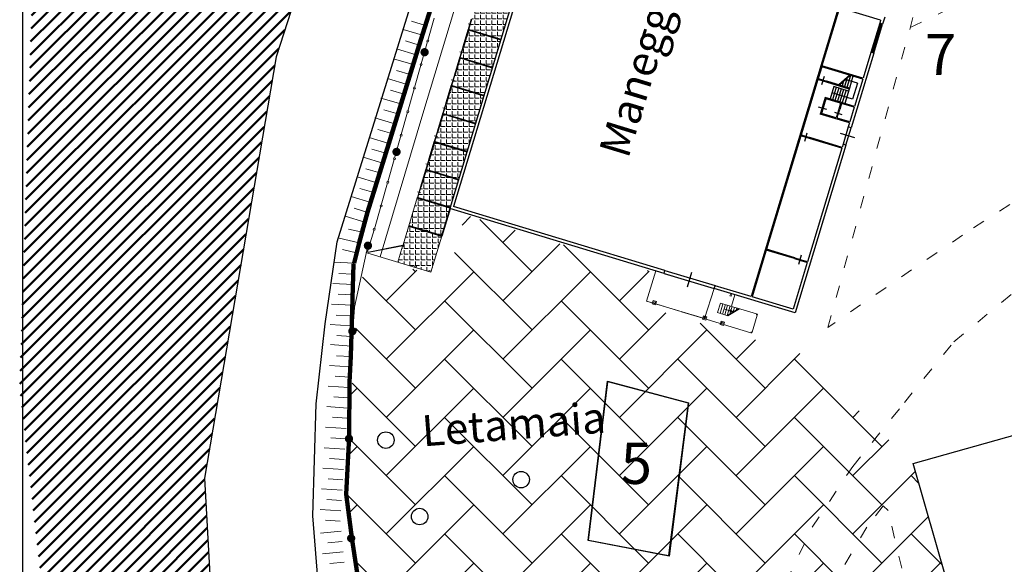
# Model space of a CAD drawing. Extents: x -1824 to -350, y -923 to -132.
# Drawn here: x -1744 to -1648, y -467 to -414 of the extents above; entities that cross this region are included whole.
import ezdxf

# ---------------------------------------------------------------- set-up
doc = ezdxf.new("R2010")
doc.units = 0
doc.header["$MEASUREMENT"] = 0
doc.linetypes.add('ACAD_ISO03W100', pattern=[30, 12, -18])
doc.layers.get('0').update_dxf_attribs({"linetype": 'CONTINUOUS'})
for name, color, linetype, lineweight in [('linee sottili', 4, 'CONTINUOUS', 18), ('MASCHERINA', 6, 'CONTINUOUS', 25), ('muri', 6, 'CONTINUOUS', 30), ('PERIM.STRADE', 1, 'CONTINUOUS', 30), ('PERIMETRI', 30, 'CONTINUOUS', 90), ('RETINO', 9, 'CONTINUOUS', 50), ('RETINO edifici', 7, 'CONTINUOUS', 9)]:
    doc.layers.add(name, color=color, linetype=linetype, lineweight=lineweight)
doc.layers.add('PORTEFINESTRE', color=4, linetype='CONTINUOUS')
doc.layers.add('TESTI', color=7, linetype='CONTINUOUS')
doc.styles.get("Standard").update_dxf_attribs({"font": 'TIMES.TTF'})
pattern_1 = [(0, (204.8829, -79.45284), (0, 0.55), [0.4, -0.15]), (90, (204.8829, -79.45284), (-0.55, 3e-17), [0.4, -0.15])]

# ---------------------------------------------------------------- blocks, each defined once
blk = doc.blocks.new('L03')
at = {"color": 0, "const_width": 0.5}
blk.add_lwpolyline([(-0.25, 0, 1), (0.25, 0, 1)], format="xyb", close=True, dxfattribs=at)
blk = doc.blocks.new('S10')
at = {"color": 0}
blk.add_circle((0, 0), 0.4, dxfattribs=at)

msp = doc.modelspace()

# ---------------------------------------------------------------- hatches: boundary and pattern name
at = {"layer": 'linee sottili', "linetype": 'Continuous'}
h = msp.add_hatch(dxfattribs=at)
h.set_pattern_fill('ANGLE', color=3, scale=2, style=0)
h.set_pattern_definition(pattern_1)
h.paths.add_polyline_path([(-1691.492, -396.808), (-1690.686, -394.14), (-1693.813, -393.194), (-1694.318, -394.867), (-1694.619, -395.862)])
h.paths.add_polyline_path([(-1692.313, -399.523), (-1691.507, -396.855), (-1694.634, -395.909), (-1695.14, -397.582), (-1695.44, -398.577)])
h.paths.add_polyline_path([(-1695.455, -398.624), (-1695.961, -400.297), (-1696.261, -401.292), (-1693.134, -402.237), (-1692.328, -399.57)])
h.paths.add_polyline_path([(-1693.955, -404.952), (-1693.149, -402.285), (-1696.276, -401.339), (-1696.782, -403.012), (-1697.083, -404.007)])
h.paths.add_polyline_path([(-1694.776, -407.667), (-1693.97, -405), (-1697.097, -404.054), (-1697.603, -405.727), (-1697.904, -406.722)])
h.paths.add_polyline_path([(-1695.6, -410.392), (-1694.791, -407.715), (-1697.918, -406.769), (-1698.427, -408.451), (-1698.727, -409.446)])
h.paths.add_polyline_path([(-1696.421, -413.107), (-1695.615, -410.439), (-1698.742, -409.493), (-1699.248, -411.166), (-1699.549, -412.161)])
h.paths.add_polyline_path([(-1697.245, -415.831), (-1696.436, -413.154), (-1699.563, -412.208), (-1700.072, -413.89), (-1700.372, -414.885)])
h.paths.add_polyline_path([(-1700.387, -414.933), (-1700.893, -416.605), (-1701.193, -417.6), (-1698.066, -418.546), (-1697.26, -415.878)])
h.paths.add_polyline_path([(-1698.89, -421.27), (-1698.081, -418.593), (-1701.208, -417.648), (-1701.716, -419.33), (-1702.017, -420.325)])
h = msp.add_hatch(dxfattribs=at)
h.set_pattern_fill('ANGLE', color=3, scale=2, style=0)
h.set_pattern_definition(pattern_1)
h.paths.add_polyline_path([(-1698.905, -421.318), (-1702.032, -420.372), (-1702.538, -422.045), (-1702.838, -423.04), (-1699.711, -423.985)])
h.paths.add_polyline_path([(-1702.853, -423.087), (-1703.361, -424.769), (-1703.662, -425.764), (-1700.535, -426.71), (-1699.726, -424.033)])
h.paths.add_polyline_path([(-1700.55, -426.757), (-1703.677, -425.811), (-1704.182, -427.484), (-1704.483, -428.479), (-1701.356, -429.425)])
h.paths.add_polyline_path([(-1702.18, -432.149), (-1701.371, -429.472), (-1704.498, -428.526), (-1705.006, -430.208), (-1705.307, -431.203)])
h = msp.add_hatch(dxfattribs=at)
h.set_pattern_fill('ANGLE', color=3, scale=2, style=0)
h.set_pattern_definition(pattern_1)
edge = h.paths.add_edge_path()
edge.add_line((-1705.369, -431.236), (-1702.195, -432.196))
edge.add_line((-1702.195, -432.196), (-1702.99, -434.826))
edge.add_line((-1702.99, -434.826), (-1703.148, -434.778))
edge.add_line((-1703.148, -434.778), (-1703.164, -434.83))
edge.add_line((-1703.164, -434.83), (-1706.18, -433.918))
edge.add_line((-1706.18, -433.918), (-1705.369, -431.236))
h = msp.add_hatch(dxfattribs=at)
h.set_pattern_fill('ANGLE', color=3, scale=2, style=0)
h.set_pattern_definition([(0, (0, 0), (0, 0.55), [0.4, -0.15]), (90, (0, 0), (-0.55, 3e-17), [0.4, -0.15])])
h.paths.add_polyline_path([(-1706.678, -435.803), (-1706.723, -435.949), (-1706.789, -435.929), (-1707.254, -437.467), (-1705.663, -437.949), (-1705.632, -437.844), (-1705.427, -437.907), (-1705.458, -438.011), (-1704.237, -438.38), (-1704.206, -438.276), (-1704, -438.338), (-1702.974, -434.944), (-1703.179, -434.882), (-1706.196, -433.97), (-1706.745, -435.783)])
at = {"layer": 'RETINO', "linetype": 'Continuous'}
h = msp.add_hatch(dxfattribs=at)
h.set_pattern_fill('ANSI31', color=256, scale=7, style=0)
edge = h.paths.add_edge_path()
edge.add_line((-1291.711, -293.751), (-1302.534, -295.615))
edge.add_line((-1302.534, -295.615), (-1302.586, -297.63))
edge.add_line((-1302.586, -297.63), (-1302.416, -302.62))
edge.add_line((-1302.416, -302.62), (-1302.037, -308.608))
edge.add_line((-1302.037, -308.608), (-1301.344, -319.587))
edge.add_line((-1301.344, -319.587), (-1299.121, -347.498))
edge.add_line((-1299.121, -347.498), (-1296.816, -374.398))
edge.add_line((-1296.816, -374.398), (-1294.656, -395.591))
edge.add_line((-1294.656, -395.591), (-1292.628, -415.487))
edge.add_line((-1292.628, -415.487), (-1290.6, -435.384))
edge.add_line((-1290.6, -435.384), (-1289.325, -447.009))
edge.add_line((-1289.325, -447.009), (-1286.862, -470.882))
edge.add_line((-1286.862, -470.882), (-1284.296, -495.748))
edge.add_line((-1284.296, -495.748), (-1282.039, -517.631))
edge.add_line((-1282.039, -517.631), (-1276.456, -570.333))
edge.add_line((-1276.456, -570.333), (-1274.496, -587.995))
edge.add_line((-1274.496, -587.995), (-1272.094, -608.08))
edge.add_line((-1272.094, -608.08), (-1269.778, -627.728))
edge.add_line((-1269.778, -627.728), (-1268.764, -636.887))
edge.add_line((-1268.764, -636.887), (-1268.221, -640.847))
edge.add_line((-1268.221, -640.847), (-1267.682, -641.91))
edge.add_line((-1267.682, -641.91), (-1265.239, -642.227))
edge.add_line((-1265.239, -642.227), (-1258.31, -641.229))
edge.add_line((-1258.31, -641.229), (-1250.793, -640.133))
edge.add_line((-1250.793, -640.133), (-1242.884, -638.616))
edge.add_line((-1743.663, -293.791), (-1242.884, -293.791))
edge.add_line((-1242.884, -293.791), (-1242.884, -919.501))
h = msp.add_hatch(dxfattribs=at)
h.set_pattern_fill('ANSI31', color=256, scale=7, style=0)
h.set_pattern_definition([(45, (-714.278, 0), (-0.61871843, 0.61871843), [])])
edge = h.paths.add_edge_path()
edge.add_line((-1729.047, -340.914), (-1741.872, -384.28))
edge.add_line((-1741.872, -384.28), (-1743.94, -449.72))
edge.add_line((-1743.94, -449.72), (-1739.114, -493.118))
edge.add_line((-1739.114, -493.118), (-1725.328, -573.713))
edge.add_line((-1725.328, -573.713), (-1688.78, -631.244))
edge.add_line((-1688.78, -631.244), (-1667.41, -689.796))
edge.add_line((-1667.41, -689.796), (-1666.759, -696.113))
edge.add_line((-1666.759, -696.113), (-1666.759, -919.501))
edge.add_line((-1729.047, -340.914), (-1725.837, -340.224))
edge.add_line((-1725.837, -340.224), (-1714.589, -339.369))
edge.add_line((-1714.589, -339.369), (-1710.139, -338.617))
edge.add_line((-1710.139, -338.617), (-1707.575, -338.384))
edge.add_line((-1707.575, -338.384), (-1705.477, -339.082))
edge.add_line((-1705.477, -339.082), (-1704.545, -340.946))
edge.add_line((-1704.545, -340.946), (-1705.069, -347.095))
edge.add_line((-1705.069, -347.095), (-1704.9, -373.71))
edge.add_line((-1704.9, -373.71), (-1719.056, -417.549))
edge.add_line((-1719.056, -417.549), (-1726.01, -458.457))
edge.add_line((-1726.01, -458.457), (-1725.503, -467.849))
edge.add_line((-1725.503, -467.849), (-1724.995, -477.241))
edge.add_line((-1724.995, -477.241), (-1718.826, -503.853))
edge.add_line((-1718.826, -503.853), (-1664.971, -623.847))
edge.add_line((-1664.971, -623.847), (-1660.571, -636.806))
edge.add_line((-1660.571, -636.806), (-1642.865, -730.167))
edge.add_line((-1642.865, -730.167), (-1637.486, -787.871))
edge.add_line((-1637.486, -787.871), (-1638.957, -792.906))
edge.add_line((-1638.957, -792.906), (-1640.72, -793.046))
edge.add_line((-1640.72, -793.046), (-1640.055, -805.443))
edge.add_line((-1640.055, -805.443), (-1636.118, -805.101))
edge.add_line((-1636.118, -805.101), (-1632.708, -845.213))
edge.add_line((-1632.708, -845.213), (-1628.662, -882.847))
edge.add_line((-1628.662, -882.847), (-1620.413, -906.222))
edge.add_line((-1620.413, -906.222), (-1618.389, -919.501))
edge.add_line((-1242.884, -919.501), (-1666.759, -919.501))
at = {"layer": 'RETINO edifici', "linetype": 'Continuous'}
h = msp.add_hatch(dxfattribs=at)
h.set_pattern_fill('AR-HBONE', color=140, style=0)
h.paths.add_polyline_path([(-1708.445, -437.341), (-1702.464, -439.161), (-1700.741, -432.891), (-1680.617, -439.016), (-1681.504, -442.3), (-1668.25, -446.334), (-1657.245, -457.021), (-1637.57, -525.613), (-1626.493, -522.366), (-1604.665, -596.811), (-1601.03, -632.342), (-1649.458, -635.988), (-1652.243, -622.813), (-1652.338, -617.201), (-1668.344, -580.717), (-1660.021, -576.706), (-1663.799, -568.153), (-1672.25, -571.864), (-1695.597, -519.781), (-1703.961, -497.079), (-1706.789, -489.742), (-1710.147, -474.886), (-1711.692, -464.471), (-1712.272, -459.999), (-1711.985, -454.536), (-1711.406, -444.289), (-1710.412, -436.961)])

# ---------------------------------------------------------------- linework, layer by layer
at = {"layer": 'linee sottili'}
for p, q in [((-1704.82, -423.079), (-1689.793, -373.388)), ((-1703.722, -413.778), (-1704.333, -415.942)), ((-1700.119, -413.876), (-1700.42, -414.871)), ((-1700.419, -414.328), (-1700.075, -414.432)), ((-1700.372, -414.885), (-1700.072, -413.89)), ((-1700.42, -414.871), (-1700.372, -414.885)), ((-1700.372, -414.885), (-1700.372, -414.885)), ((-1704.368, -416.066), (-1704.978, -418.229)), ((-1700.94, -416.591), (-1701.241, -417.586)), ((-1701.24, -417.045), (-1700.896, -417.149)), ((-1701.193, -417.6), (-1700.893, -416.605)), ((-1700.94, -416.591), (-1700.893, -416.605)), ((-1705.013, -418.353), (-1705.624, -420.516)), ((-1701.241, -417.586), (-1701.193, -417.6)), ((-1701.193, -417.6), (-1701.193, -417.6)), ((-1701.764, -419.315), (-1702.065, -420.31)), ((-1702.017, -420.325), (-1701.716, -419.33)), ((-1701.764, -419.315), (-1701.716, -419.33)), ((-1702.065, -420.31), (-1702.017, -420.325)), ((-1702.064, -419.767), (-1701.719, -419.871)), ((-1702.017, -420.325), (-1702.017, -420.325)), ((-1705.659, -420.64), (-1706.269, -422.803)), ((-1702.585, -422.03), (-1702.886, -423.025)), ((-1702.838, -423.04), (-1702.538, -422.045)), ((-1702.585, -422.03), (-1702.538, -422.045)), ((-1704.82, -423.079), (-1708.972, -436.946)), ((-1706.304, -422.927), (-1706.915, -425.09)), ((-1702.886, -423.025), (-1702.838, -423.04)), ((-1702.885, -422.482), (-1702.541, -422.587)), ((-1702.838, -423.04), (-1702.838, -423.04)), ((-1703.409, -424.755), (-1703.71, -425.75)), ((-1703.662, -425.764), (-1703.361, -424.769)), ((-1703.409, -424.755), (-1703.361, -424.769)), ((-1706.95, -425.214), (-1707.56, -427.377)), ((-1703.71, -425.75), (-1703.662, -425.764)), ((-1703.709, -425.207), (-1703.364, -425.311)), ((-1703.662, -425.764), (-1703.662, -425.764)), ((-1707.595, -427.501), (-1708.205, -429.664)), ((-1704.23, -427.469), (-1704.531, -428.464)), ((-1704.53, -427.922), (-1704.186, -428.026)), ((-1704.182, -427.484), (-1704.483, -428.479)), ((-1704.23, -427.469), (-1704.182, -427.484)), ((-1704.531, -428.464), (-1704.483, -428.479)), ((-1704.483, -428.479), (-1704.483, -428.479)), ((-1708.24, -429.788), (-1708.851, -431.951)), ((-1705.054, -430.194), (-1705.355, -431.189)), ((-1705.354, -430.646), (-1705.009, -430.75)), ((-1705.307, -431.203), (-1705.006, -430.208)), ((-1705.369, -431.236), (-1706.745, -435.783)), ((-1708.887, -432.075), (-1709.523, -434.23)), ((-1709.56, -434.353), (-1710.194, -436.444)), ((-1704.032, -438.442), (-1702.974, -434.944)), ((-1711.461, -441.839), (-1710.15, -435.878)), ((-1710.155, -436.589), (-1704.032, -438.442)), ((-1710.144, -436.554), (-1706.774, -435.881)), ((-1710.128, -436.5), (-1706.758, -435.828)), ((-1706.789, -435.929), (-1707.254, -437.467)), ((-1683.115, -441.261, -0.373), (-1682.226, -438.323, -0.373)), ((-1682.537, -441.436, -0.352), (-1683.115, -441.261, -0.373)), ((-1682.564, -441.524, -0.373), (-1682.468, -441.206, -0.373)), ((-1682.468, -441.206, -0.373), (-1682.145, -441.303, -0.373)), ((-1682.447, -441.463), (-1682.404, -441.321)), ((-1682.404, -441.321, -0.373), (-1682.262, -441.364, -0.373)), ((-1682.305, -441.506), (-1682.262, -441.364)), ((-1682.242, -441.621, -0.373), (-1682.145, -441.303, -0.373)), ((-1675.02, -440.737, -0.373), (-1674.983, -440.615, -0.373)), ((-1675.02, -440.737, -0.746), (-1674.897, -440.775, -0.746)), ((-1674.983, -440.615, -0.746), (-1674.86, -440.652, -0.746)), ((-1674.897, -440.775, -0.373), (-1674.86, -440.652, -0.373)), ((-1674.885, -441.763), (-1674.547, -440.645)), ((-1712.007, -449.641), (-1711.461, -441.839)), ((-1682.564, -441.524, -0.373), (-1682.242, -441.621, -0.373)), ((-1682.447, -441.463, -0.373), (-1682.305, -441.506, -0.373)), ((-1680.009, -442.2, -0.304), (-1682.215, -441.533, -0.34)), ((-1677.66, -442.911, -0.265), (-1679.727, -442.286, -0.299)), ((-1675.941, -441.444, -0.373), (-1676.222, -442.374, -0.494)), ((-1675.704, -441.515, -0.373), (-1675.985, -442.446, -0.494)), ((-1675.941, -441.444, -0.373), (-1674.108, -441.998, -0.373)), ((-1675.467, -441.587, -0.373), (-1675.748, -442.517, -0.494)), ((-1675.247, -441.653, -0.373), (-1675.528, -442.584, -0.494)), ((-1674.716, -442.287, -0.373), (-1675.522, -442.043, -0.373)), ((-1675.294, -442.654, -0.494), (-1674.171, -441.979, -0.373)), ((-1675.01, -441.725, -0.373), (-1675.291, -442.655, -0.494)), ((-1675.231, -442.674, -0.494), (-1674.108, -441.998, -0.373)), ((-1674.716, -442.287, -0.373), (-1675.039, -442.277, -0.746)), ((-1674.716, -442.287, -0.373), (-1674.991, -442.116, -0.746)), ((-1674.805, -441.787, -0.373), (-1674.99, -442.398, -0.373)), ((-1674.585, -441.854, -0.373), (-1674.716, -442.287, -0.373)), ((-1674.348, -441.925, -0.373), (-1674.396, -442.083, -0.373)), ((-1674.278, -441.946, -0.373), (-1672.433, -442.504)), ((-1674.108, -441.998, -0.373), (-1674.108, -441.998, -0.373)), ((-1677.687, -442.999, -0.542), (-1677.591, -442.681, -0.542)), ((-1677.687, -442.999, -0.542), (-1677.365, -443.096, -0.542)), ((-1677.591, -442.681, -0.542), (-1677.269, -442.778, -0.542)), ((-1677.57, -442.938, -0.169), (-1677.527, -442.796, -0.169)), ((-1677.57, -442.938, -0.542), (-1677.428, -442.981, -0.542)), ((-1677.527, -442.796, -0.542), (-1677.385, -442.839, -0.542)), ((-1677.428, -442.981, -0.169), (-1677.385, -442.839, -0.169)), ((-1677.365, -443.096, -0.542), (-1677.269, -442.778, -0.542)), ((-1675.958, -443.425, -0.238), (-1677.338, -443.008, -0.26)), ((-1675.231, -442.674, -0.494), (-1676.222, -442.374, -0.494)), ((-1675.984, -443.514, -0.479), (-1675.888, -443.195, -0.479)), ((-1675.888, -443.195, -0.479), (-1675.566, -443.293, -0.479)), ((-1675.663, -443.611, -0.479), (-1675.566, -443.293, -0.479)), ((-1672.86, -444.258), (-1672.368, -442.627, -0.373)), ((-1672.461, -442.599), (-1672.433, -442.505)), ((-1672.461, -442.599, -0.373), (-1672.367, -442.628, -0.373)), ((-1672.433, -442.505, -0.373), (-1672.338, -442.533, -0.373)), ((-1672.367, -442.628), (-1672.338, -442.533)), ((-1675.984, -443.514, -0.479), (-1675.663, -443.611, -0.479)), ((-1675.868, -443.453, -0.106), (-1675.825, -443.311, -0.106)), ((-1675.868, -443.453, -0.479), (-1675.726, -443.496, -0.479)), ((-1675.825, -443.311, -0.479), (-1675.683, -443.354, -0.479)), ((-1675.726, -443.496, -0.106), (-1675.683, -443.354, -0.106)), ((-1672.983, -444.325, -0.189), (-1675.636, -443.523, -0.232)), ((-1672.983, -444.325), (-1672.955, -444.229)), ((-1672.955, -444.229, -0.373), (-1672.86, -444.258, -0.373)), ((-1672.983, -444.324, -0.373), (-1672.889, -444.352, -0.373)), ((-1672.889, -444.352), (-1672.86, -444.258)), ((-1712.272, -459.999), (-1711.948, -449.117)), ((-1686.871, -449.1), (-1688.737, -464.476)), ((-1686.871, -449.1), (-1679.091, -451.172)), ((-1679.091, -451.172), (-1680.977, -465.956)), ((-1710.25, -473.893, 0.377), (-1712.272, -459.999)), ((-1688.737, -464.476), (-1680.977, -465.956))]:
    msp.add_line(p, q, dxfattribs=at)
at = {"layer": 'linee sottili', "color": 1}
for q in [(-1706.196, -433.97), (-1706.134, -433.937)]:
    msp.add_line((-1706.181, -433.923), q, dxfattribs=at)
at = {"layer": 'linee sottili', "linetype": 'ACAD_ISO03W100', "ltscale": 0.1}
for points in [[(-1665.516, -443.813), (-1649.538, -385.528), (-1649.343, -384.982), (-1627.123, -379.166)], [(-1627.032, -382.496), (-1624.615, -408.456), (-1624.753, -414.156), (-1626.006, -416.485), (-1626.417, -416.999), (-1627.997, -418.373), (-1628.54, -418.978), (-1630.236, -420.446), (-1652.448, -434.842), (-1665.516, -443.813)], [(-1669.607, -468.57), (-1667.035, -463.196), (-1663.11, -457.316), (-1658.093, -451.105), (-1653.288, -445.211), (-1646.381, -439.486), (-1639.75, -435.019), (-1632.811, -431.079), (-1629.104, -429.577), (-1622.627, -428.861), (-1618.339, -429.836), (-1615.171, -431.396), (-1612.198, -433.258), (-1608.708, -435.002), (-1605.847, -434.952), (-1599.954, -433.906), (-1592.444, -432.031)], [(-1659.673, -461.585), (-1660.16, -461.138), (-1661.739, -463.218), (-1665.914, -470.245), (-1656.304, -475.955), (-1659.673, -461.585)]]:
    msp.add_lwpolyline(points, dxfattribs=at)
at = {"layer": 'linee sottili'}
for points in [[(-1702.092, -406.549), (-1702.265, -407.109), (-1703.548, -411.251), (-1704.721, -415.033), (-1705.893, -418.816), (-1707.065, -422.598), (-1708.237, -426.381), (-1709.322, -429.88), (-1710.494, -433.662), (-1711.541, -437.741)], [(-1702.111, -406.543), (-1702.284, -407.103), (-1703.567, -411.245), (-1704.74, -415.028), (-1705.912, -418.81), (-1707.084, -422.593), (-1708.256, -426.375), (-1709.341, -429.874), (-1710.513, -433.657), (-1711.539, -437.651)]]:
    msp.add_lwpolyline(points, dxfattribs=at)
at = {"layer": 'linee sottili', "linetype": 'ACAD_ISO03W100', "ltscale": 0.1, "flags": 128}
msp.add_lwpolyline([(-1657.529, -414.678), (-1653.973, -412.989)], dxfattribs=at)
at = {"layer": 'linee sottili', "flags": 128}
for points in [[(-1704.572, -414.488), (-1705.913, -414.083)], [(-1704.868, -415.443), (-1706.725, -414.881)], [(-1705.164, -416.398), (-1706.504, -415.992)], [(-1705.471, -417.344), (-1707.385, -416.764)], [(-1705.761, -418.301), (-1707.675, -417.721)], [(-1706.051, -419.258), (-1707.391, -418.852)], [(-1706.34, -420.215), (-1708.255, -419.635)], [(-1706.63, -421.172), (-1707.97, -420.767)], [(-1706.972, -422.12), (-1708.886, -421.54)], [(-1707.262, -423.077), (-1708.602, -422.671)], [(-1707.551, -424.034), (-1709.466, -423.454)], [(-1707.841, -424.991), (-1709.181, -424.585)], [(-1708.131, -425.948), (-1710.045, -425.368)], [(-1708.424, -426.897), (-1709.764, -426.492)], [(-1708.714, -427.854), (-1710.628, -427.275)], [(-1709.004, -428.811), (-1710.344, -428.406)], [(-1709.294, -429.768), (-1711.208, -429.189)], [(-1709.584, -430.725), (-1710.924, -430.32)], [(-1709.874, -431.682), (-1711.788, -431.103)], [(-1710.16, -432.647), (-1711.5, -432.242)], [(-1710.45, -433.604), (-1712.364, -433.025)], [(-1710.678, -434.578), (-1712.041, -434.259)], [(-1711.01, -435.593), (-1712.957, -435.137)], [(-1711.259, -436.562), (-1712.622, -436.244)], [(-1711.501, -437.586), (-1713.424, -437.477)], [(-1711.569, -438.657), (-1712.966, -438.579)], [(-1711.573, -439.657), (-1713.57, -439.546)], [(-1711.629, -440.655), (-1713.026, -440.577)], [(-1711.684, -441.653), (-1713.681, -441.543)], [(-1711.739, -442.651), (-1713.234, -442.619)], [(-1711.811, -443.648), (-1713.806, -443.516)], [(-1711.804, -443.649), (-1713.8, -443.519)], [(-1711.77, -444.693), (-1713.167, -444.601)], [(-1711.791, -445.619), (-1713.786, -445.486)], [(-1711.808, -446.648), (-1713.205, -446.556)], [(-1711.875, -447.646), (-1713.87, -447.513)], [(-1711.941, -448.643), (-1713.338, -448.551)], [(-1712.007, -449.641), (-1714.003, -449.509)], [(-1712.073, -450.639), (-1713.47, -450.547)], [(-1712.139, -451.637), (-1714.135, -451.504)], [(-1712.206, -452.635), (-1713.603, -452.542)], [(-1712.272, -453.632), (-1714.267, -453.5)], [(-1712.338, -454.63), (-1713.735, -454.538)], [(-1712.404, -455.628), (-1714.4, -455.495)], [(-1712.47, -456.626), (-1713.867, -456.534)], [(-1712.535, -457.623), (-1714.53, -457.493)], [(-1712.6, -458.621), (-1713.997, -458.529)], [(-1712.665, -459.618), (-1714.66, -459.489)], [(-1712.729, -460.616), (-1714.126, -460.525)], [(-1712.795, -461.614), (-1714.79, -461.484)], [(-1712.859, -462.611), (-1714.256, -462.52)], [(-1712.759, -463.606), (-1714.75, -463.805)], [(-1712.66, -464.601), (-1714.053, -464.74)], [(-1712.56, -465.595), (-1714.55, -465.794)], [(-1712.46, -466.59), (-1713.853, -466.729)]]:
    msp.add_lwpolyline(points, dxfattribs=at)
at = {"layer": 'linee sottili'}
for points in [[(-1704.445, -416.042), (-1704.407, -415.919), (-1704.256, -415.965), (-1704.293, -416.088)], [(-1705.09, -418.329), (-1705.053, -418.206), (-1704.901, -418.252), (-1704.939, -418.375)], [(-1705.736, -420.616), (-1705.698, -420.493), (-1705.547, -420.539), (-1705.584, -420.662)], [(-1706.381, -422.904), (-1706.344, -422.78), (-1706.192, -422.826), (-1706.229, -422.949)], [(-1707.026, -425.191), (-1706.989, -425.067), (-1706.838, -425.113), (-1706.875, -425.236)], [(-1707.672, -427.478), (-1707.635, -427.354), (-1707.483, -427.4), (-1707.52, -427.524)], [(-1708.317, -429.765), (-1708.28, -429.642), (-1708.128, -429.687), (-1708.166, -429.811)], [(-1708.963, -432.052), (-1708.926, -431.929), (-1708.774, -431.974), (-1708.811, -432.098)], [(-1709.636, -434.331), (-1709.599, -434.207), (-1709.447, -434.253), (-1709.484, -434.376)], [(-1710.307, -436.545), (-1710.27, -436.421), (-1710.118, -436.467), (-1710.155, -436.59)], [(-1706.789, -435.929), (-1706.723, -435.949), (-1706.678, -435.803), (-1706.745, -435.783)], [(-1705.663, -437.949), (-1705.632, -437.844), (-1705.427, -437.907), (-1705.458, -438.011)], [(-1704.237, -438.38), (-1704.206, -438.276), (-1704, -438.338), (-1704.032, -438.442)]]:
    msp.add_lwpolyline(points, close=True, dxfattribs=at)
at = {"layer": 'linee sottili', "elevation": -0.373}
msp.add_lwpolyline([(-1683.115, -441.261), (-1682.226, -438.324), (-1676.547, -440.041), (-1677.499, -442.959), (-1683.115, -441.261)], dxfattribs=at)
at = {"layer": 'MASCHERINA', "linetype": 'Continuous'}
msp.add_line((-1743.663, -293.791), (-1743.663, -696.113), dxfattribs=at)
at = {"layer": 'muri'}
for p, q in [((-1684.92, -375.077), (-1702.218, -432.275)), ((-1684.722, -375.447), (-1701.848, -432.076)), ((-1662.624, -406.602), (-1672.969, -440.81)), ((-1664.387, -412.773), (-1666.092, -418.413)), ((-1660.407, -413.977), (-1663.535, -413.031)), ((-1660.407, -413.977), (-1660.493, -414.261)), ((-1660.211, -414.355), (-1660.493, -414.261)), ((-1660.01, -413.691), (-1660.211, -414.355)), ((-1700.42, -414.871), (-1700.94, -416.591)), ((-1700.387, -414.933), (-1700.893, -416.605)), ((-1700.387, -414.933), (-1697.26, -415.878)), ((-1700.372, -414.885), (-1697.245, -415.831)), ((-1661.071, -417.199), (-1663.258, -424.432)), ((-1661.071, -417.199), (-1663.258, -424.432)), ((-1661.353, -417.105), (-1662.113, -419.617)), ((-1661.071, -417.199), (-1661.353, -417.105)), ((-1701.241, -417.586), (-1701.764, -419.315)), ((-1701.208, -417.648), (-1701.716, -419.33)), ((-1701.208, -417.648), (-1698.081, -418.593)), ((-1701.193, -417.6), (-1698.066, -418.546)), ((-1662.115, -419.616), (-1666.092, -418.413)), ((-1666.121, -418.508), (-1666.469, -419.658)), ((-1662.141, -419.712), (-1666.121, -418.508)), ((-1702.065, -420.31), (-1702.585, -422.03)), ((-1702.017, -420.325), (-1698.89, -421.27)), ((-1666.498, -419.753), (-1668.122, -425.125)), ((-1666.404, -419.781), (-1666.498, -419.753)), ((-1666.378, -419.685), (-1666.469, -419.658)), ((-1666.378, -419.685), (-1666.404, -419.781)), ((-1665.619, -419.915), (-1665.645, -420.01)), ((-1663.465, -420.67), (-1665.645, -420.01)), ((-1663.439, -420.574), (-1665.619, -419.915)), ((-1662.141, -419.712), (-1662.938, -422.348)), ((-1702.032, -420.372), (-1702.538, -422.045)), ((-1702.032, -420.372), (-1698.905, -421.318)), ((-1663.436, -420.575), (-1663.465, -420.67)), ((-1665.782, -421.488), (-1665.983, -422.151)), ((-1665.889, -422.182), (-1665.983, -422.151)), ((-1665.716, -421.611), (-1665.889, -422.182)), ((-1662.938, -422.348), (-1665.782, -421.488)), ((-1664.297, -422.04), (-1665.716, -421.611)), ((-1664.297, -422.04), (-1664.469, -422.609)), ((-1664.203, -422.071), (-1664.375, -422.64)), ((-1662.967, -422.442), (-1664.203, -422.071)), ((-1702.886, -423.025), (-1703.409, -424.755)), ((-1702.853, -423.087), (-1703.361, -424.769)), ((-1702.853, -423.087), (-1699.726, -424.033)), ((-1702.838, -423.04), (-1699.711, -423.985)), ((-1666.212, -422.909), (-1666.269, -423.099)), ((-1663.426, -423.959), (-1666.269, -423.099)), ((-1666.118, -422.94), (-1666.212, -422.909)), ((-1666.118, -422.94), (-1666.146, -423.033)), ((-1664.727, -423.462), (-1666.146, -423.033)), ((-1664.375, -422.64), (-1664.469, -422.609)), ((-1662.967, -422.442), (-1663.397, -423.864)), ((-1664.698, -423.367), (-1664.727, -423.462)), ((-1664.604, -423.398), (-1664.698, -423.367)), ((-1664.604, -423.398), (-1664.633, -423.493)), ((-1663.399, -423.863), (-1664.632, -423.49)), ((-1663.426, -423.959), (-1663.543, -424.346)), ((-1668.031, -425.152), (-1668.122, -425.125)), ((-1663.258, -424.432), (-1663.543, -424.346)), ((-1703.71, -425.75), (-1704.23, -427.469)), ((-1703.677, -425.811), (-1704.182, -427.484)), ((-1703.677, -425.811), (-1700.55, -426.757)), ((-1703.662, -425.764), (-1700.535, -426.71)), ((-1668.151, -425.22), (-1671.479, -436.225)), ((-1668.058, -425.248), (-1668.151, -425.22)), ((-1668.031, -425.152), (-1668.058, -425.248)), ((-1667.273, -425.382), (-1667.299, -425.477)), ((-1664.171, -426.423), (-1667.299, -425.477)), ((-1664.145, -426.328), (-1667.273, -425.382)), ((-1664.047, -426.015, -0.373), (-1664.142, -426.329)), ((-1663.766, -426.109, -0.373), (-1664.047, -426.015, -0.373)), ((-1663.766, -426.109, -0.373), (-1668.696, -442.412)), ((-1663.766, -426.109, -0.373), (-1668.696, -442.412)), ((-1664.171, -426.423), (-1667.499, -437.429)), ((-1704.531, -428.464), (-1705.054, -430.194)), ((-1704.498, -428.526), (-1705.006, -430.208)), ((-1704.498, -428.526), (-1701.371, -429.472)), ((-1704.483, -428.479), (-1701.356, -429.425)), ((-1705.054, -430.194), (-1705.006, -430.208)), ((-1705.355, -431.189), (-1705.369, -431.236)), ((-1705.369, -431.236), (-1702.195, -432.196)), ((-1705.355, -431.189), (-1705.307, -431.203)), ((-1705.307, -431.203), (-1705.322, -431.251)), ((-1705.307, -431.203), (-1705.307, -431.203)), ((-1705.307, -431.203), (-1702.18, -432.149)), ((-1702.218, -432.275), (-1702.99, -434.826)), ((-1702.171, -432.289), (-1702.974, -434.944)), ((-1681.417, -438.568), (-1702.218, -432.275)), ((-1681.331, -438.284), (-1701.848, -432.076)), ((-1706.196, -433.97), (-1702.974, -434.944)), ((-1706.182, -433.923), (-1704.591, -434.404)), ((-1704.385, -434.466), (-1703.165, -434.835)), ((-1671.502, -436.301), (-1672.874, -440.839)), ((-1668.763, -437.129), (-1671.502, -436.301)), ((-1668.741, -437.054), (-1671.479, -436.225)), ((-1667.522, -437.505), (-1668.892, -442.034)), ((-1668.741, -437.054), (-1668.763, -437.129)), ((-1667.698, -437.369), (-1667.721, -437.445)), ((-1667.522, -437.505), (-1667.721, -437.445)), ((-1667.499, -437.429), (-1667.698, -437.369)), ((-1681.417, -438.568), (-1681.331, -438.284)), ((-1676.547, -440.041), (-1676.462, -439.76)), ((-1668.696, -442.412), (-1676.547, -440.041)), ((-1672.969, -440.81), (-1676.462, -439.76)), ((-1668.902, -442.04), (-1672.874, -440.839))]:
    msp.add_line(p, q, dxfattribs=at)
for points in [[(-1704.606, -434.451), (-1704.574, -434.347), (-1704.369, -434.409), (-1704.4, -434.513)], [(-1703.179, -434.882), (-1703.148, -434.778), (-1702.942, -434.84), (-1702.974, -434.944)]]:
    msp.add_lwpolyline(points, close=True, dxfattribs=at)
at = {"layer": 'muri', "linetype": 'Continuous'}
msp.add_lwpolyline([(-1686.914, -449.037), (-1679.036, -451.135), (-1680.934, -466.015), (-1688.792, -464.516), (-1686.914, -449.037)], dxfattribs=at)
at = {"layer": 'PERIM.STRADE'}
for p, q in [((-1713.137, -435.498), (-1692.466, -369.03)), ((-1714.291, -443.452), (-1713.137, -435.498)), ((-1715.164, -451.231), (-1714.291, -443.452)), ((-1715.488, -462.113), (-1715.164, -451.231)), ((-1714.391, -475.903), (-1715.488, -462.113))]:
    msp.add_line(p, q, dxfattribs=at)
at = {"layer": 'PERIM.STRADE', "linetype": 'Continuous'}
msp.add_lwpolyline([(-1729.047, -340.914), (-1725.837, -340.224), (-1714.589, -339.369), (-1710.139, -338.617), (-1707.575, -338.384), (-1705.477, -339.082), (-1704.545, -340.946), (-1705.069, -347.095), (-1704.9, -373.71), (-1719.056, -417.549), (-1726.01, -458.457), (-1725.503, -467.849), (-1724.995, -477.241), (-1718.826, -503.853), (-1664.971, -623.847), (-1660.571, -636.806), (-1642.865, -730.167), (-1637.486, -787.871), (-1638.957, -792.906), (-1640.72, -793.046), (-1640.055, -805.443), (-1636.118, -805.101), (-1632.708, -845.213)], dxfattribs=at)
at = {"layer": 'PERIM.STRADE', "elevation": -0.377}
msp.add_lwpolyline([(-1622.729, -447.32), (-1543.475, -423.79), (-1522.951, -492.94), (-1637.57, -525.613), (-1657.245, -457.021), (-1622.729, -447.32)], dxfattribs=at)
at = {"layer": 'PERIMETRI', "linetype": 'Continuous'}
for points in [[(-1711.501, -437.586), (-1711.01, -435.593), (-1710.197, -432.636), (-1708.106, -425.956), (-1705.164, -416.398), (-1701.892, -405.896), (-1694.511, -382.011), (-1691.081, -370.488)], [(-1672.352, -571.631), (-1674.876, -565.754), (-1682.824, -548.212), (-1687.397, -538.128), (-1691.582, -528.851), (-1695.992, -518.873), (-1700.07, -507.87), (-1703.944, -497.071), (-1706.789, -489.742), (-1707.66, -486.695), (-1710.061, -475.066), (-1711.692, -464.471), (-1712.272, -459.999), (-1711.984, -454.424), (-1711.948, -449.117), (-1711.808, -446.648), (-1711.539, -437.651)]]:
    msp.add_lwpolyline(points, dxfattribs=at)
at = {"layer": 'PORTEFINESTRE'}
for p, q in [((-1660.493, -414.261), (-1661.353, -417.105)), ((-1660.37, -414.298), (-1661.23, -417.142)), ((-1661.194, -417.161), (-1660.334, -414.317)), ((-1661.071, -417.199), (-1660.211, -414.355)), ((-1663.402, -419.331), (-1664.46, -420.265)), ((-1663.344, -419.348), (-1664.402, -420.283)), ((-1663.326, -419.354), (-1663.673, -420.503)), ((-1665.645, -420.01), (-1666.404, -419.781)), ((-1666.378, -419.685), (-1665.619, -419.915)), ((-1665.892, -419.449, -0.373), (-1666.133, -420.246, -0.373)), ((-1664.037, -419.995), (-1664.147, -420.36)), ((-1663.657, -419.595), (-1663.91, -420.432)), ((-1663.84, -419.739), (-1663.607, -419.734)), ((-1662.653, -420.098), (-1663.84, -419.739)), ((-1663.84, -419.739), (-1663.649, -419.872)), ((-1663.089, -419.425), (-1663.436, -420.575)), ((-1662.653, -420.098), (-1663.123, -421.652)), ((-1664.944, -420.429), (-1665.307, -421.631)), ((-1663.123, -421.652), (-1665.114, -421.05)), ((-1664.707, -420.501), (-1665.07, -421.703)), ((-1663.522, -420.859), (-1664.944, -420.429)), ((-1664.47, -420.573), (-1664.834, -421.775)), ((-1664.233, -420.644), (-1664.597, -421.846)), ((-1663.996, -420.716), (-1664.36, -421.918)), ((-1663.759, -420.788), (-1664.123, -421.99)), ((-1663.465, -420.67), (-1663.886, -422.061)), ((-1665.983, -422.151), (-1666.212, -422.909)), ((-1665.889, -422.182), (-1666.118, -422.94)), ((-1666.453, -422.392, -0.373), (-1665.655, -422.633, -0.373)), ((-1664.891, -422.911, -0.373), (-1664.158, -423.133, -0.373)), ((-1664.469, -422.609), (-1664.698, -423.367)), ((-1664.604, -423.398), (-1664.375, -422.64)), ((-1667.559, -424.96, -0.373), (-1667.8, -425.758, -0.373)), ((-1664.325, -424.962, -0.373), (-1662.935, -425.382, -0.373)), ((-1663.543, -424.346), (-1664.047, -426.015, -0.373)), ((-1663.766, -426.109, -0.373), (-1663.258, -424.432)), ((-1667.299, -425.477), (-1668.058, -425.248)), ((-1668.031, -425.152), (-1667.273, -425.382)), ((-1668.763, -437.129), (-1667.721, -437.445)), ((-1668.741, -437.054), (-1667.698, -437.369)), ((-1668.1, -436.809, -0.373), (-1668.375, -437.72, -0.373)), ((-1681.331, -438.284), (-1676.461, -439.757)), ((-1679.152, -439.868), (-1678.721, -438.442)), ((-1681.417, -438.568), (-1676.547, -440.041))]:
    msp.add_line(p, q, dxfattribs=at)

# ---------------------------------------------------------------- block references
at = {"layer": 'linee sottili', "xscale": 0.8000000119296744, "yscale": 0.8000000119210054, "zscale": 0.800000011920929, "rotation": 295.4503167720146}
for p in [(-1704.652, -417.092), (-1707.374, -426.771), (-1710.15, -435.878), (-1711.658, -444.184), (-1711.985, -454.624), (-1711.778, -464.29)]:
    msp.add_blockref('L03', p, dxfattribs=at)
at = {"layer": 'PERIM.STRADE', "xscale": 2.000000000000173, "yscale": 1.999999999999959, "zscale": 2, "rotation": 36.41797479715718}
for p in [(-1708.409, -454.754), (-1695.287, -458.593), (-1705.132, -462.178)]:
    msp.add_blockref('S10', p, dxfattribs=at)

# ---------------------------------------------------------------- texts
at = {"layer": 'TESTI', "char_height": 3, "attachment_point": 1}
for s, insert, rotation in [('Maneggio coperto gara', (-1687.774, -426.637), 73), ('Letamaia', (-1705.025, -452.377), 4.33758)]:
    msp.add_mtext(s, dxfattribs=dict(at, insert=insert, rotation=rotation))
at = {"layer": 'TESTI', "color": 5, "linetype": 'Continuous', "char_height": 4, "attachment_point": 1}
for s, insert in [('{\\fArial|b1|i0|c0|p34;7\\P\\fTimes New Roman|b0|i0|c0|p18;\\H0.75x;  }', (-1656.102, -415.32, -0.181)), ('{\\fArial|b1|i0|c0|p34;5\\P\\fTimes New Roman|b0|i0|c0|p18;\\H0.75x;  }', (-1685.619, -455.009, -0.181))]:
    msp.add_mtext(s, dxfattribs=dict(at, insert=insert))

doc.saveas('drawing.dxf')
